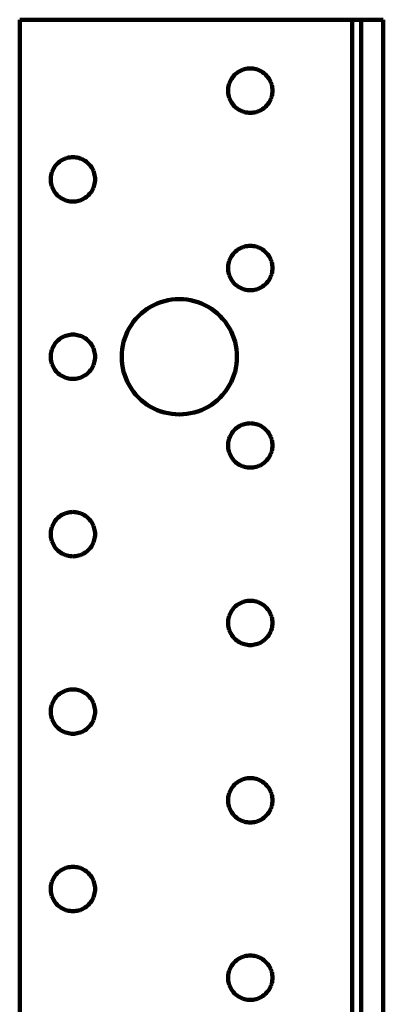
# Model space of a CAD drawing. Units: millimetres. Extents: x -91 to 79, y -45 to 48.
# Drawn here: x -91 to -74, y 1 to 48 of the extents above; entities that cross this region are included whole.
import ezdxf

# ---------------------------------------------------------------- set-up
doc = ezdxf.new("R2010")
doc.units = ezdxf.units.MM
doc.layers.add('ProfileEdges', color=7, linetype='Continuous')

msp = doc.modelspace()

# ---------------------------------------------------------------- linework, layer by layer
at = {"layer": 'ProfileEdges', "lineweight": 211}
for p, q in [((-91.239, -43.364), (-91.239, 47.986)), ((-91.239, 47.986), (-75.489, 47.986)), ((-75.489, -43.364), (-75.489, 47.986)), ((-75.069, 47.986), (-75.489, 47.986)), ((-75.069, 47.986), (-74.019, 47.986)), ((-75.069, 47.986), (-75.069, -43.574)), ((-74.019, 47.986), (-74.019, -43.574)), ((-81.152, 45.265), (-81.192, 45.209)), ((-81.109, 45.318), (-81.152, 45.265)), ((-81.062, 45.368), (-81.109, 45.318)), ((-81.012, 45.415), (-81.062, 45.368)), ((-80.959, 45.459), (-81.012, 45.415)), ((-80.903, 45.499), (-80.959, 45.459)), ((-80.844, 45.535), (-80.903, 45.499)), ((-80.784, 45.567), (-80.844, 45.535)), ((-80.721, 45.596), (-80.784, 45.567)), ((-80.657, 45.62), (-80.721, 45.596)), ((-80.591, 45.64), (-80.657, 45.62)), ((-80.524, 45.656), (-80.591, 45.64)), ((-80.456, 45.667), (-80.524, 45.656)), ((-80.388, 45.674), (-80.456, 45.667)), ((-80.319, 45.676), (-80.388, 45.674)), ((-80.251, 45.674), (-80.319, 45.676)), ((-80.182, 45.667), (-80.251, 45.674)), ((-80.115, 45.656), (-80.182, 45.667)), ((-80.048, 45.64), (-80.115, 45.656)), ((-79.982, 45.62), (-80.048, 45.64)), ((-79.918, 45.596), (-79.982, 45.62)), ((-79.855, 45.567), (-79.918, 45.596)), ((-79.794, 45.535), (-79.855, 45.567)), ((-79.736, 45.499), (-79.794, 45.535)), ((-79.68, 45.459), (-79.736, 45.499)), ((-79.627, 45.415), (-79.68, 45.459)), ((-79.577, 45.368), (-79.627, 45.415)), ((-79.53, 45.318), (-79.577, 45.368)), ((-79.486, 45.265), (-79.53, 45.318)), ((-79.446, 45.209), (-79.486, 45.265)), ((-81.36, 44.763), (-81.367, 44.694)), ((-81.349, 44.831), (-81.36, 44.763)), ((-81.334, 44.898), (-81.349, 44.831)), ((-81.314, 44.963), (-81.334, 44.898)), ((-81.289, 45.028), (-81.314, 44.963)), ((-81.261, 45.09), (-81.289, 45.028)), ((-81.229, 45.151), (-81.261, 45.09)), ((-81.192, 45.209), (-81.229, 45.151)), ((-79.41, 45.151), (-79.446, 45.209)), ((-79.378, 45.09), (-79.41, 45.151)), ((-79.349, 45.028), (-79.378, 45.09)), ((-79.325, 44.963), (-79.349, 45.028)), ((-79.305, 44.898), (-79.325, 44.963)), ((-79.29, 44.831), (-79.305, 44.898)), ((-79.278, 44.763), (-79.29, 44.831)), ((-79.272, 44.694), (-79.278, 44.763)), ((-81.367, 44.694), (-81.369, 44.626)), ((-81.369, 44.626), (-81.367, 44.557)), ((-81.367, 44.557), (-81.36, 44.489)), ((-81.36, 44.489), (-81.349, 44.421)), ((-81.349, 44.421), (-81.334, 44.354)), ((-81.334, 44.354), (-81.314, 44.288)), ((-79.325, 44.288), (-79.305, 44.354)), ((-79.305, 44.354), (-79.29, 44.421)), ((-79.29, 44.421), (-79.278, 44.489)), ((-79.278, 44.489), (-79.272, 44.557)), ((-79.269, 44.626), (-79.272, 44.694)), ((-79.272, 44.557), (-79.269, 44.626)), ((-81.314, 44.288), (-81.289, 44.224)), ((-81.289, 44.224), (-81.261, 44.161)), ((-81.261, 44.161), (-81.229, 44.101)), ((-81.229, 44.101), (-81.192, 44.042)), ((-81.192, 44.042), (-81.152, 43.987)), ((-81.152, 43.987), (-81.109, 43.933)), ((-81.109, 43.933), (-81.062, 43.883)), ((-81.062, 43.883), (-81.012, 43.836)), ((-81.012, 43.836), (-80.959, 43.793)), ((-79.68, 43.793), (-79.627, 43.836)), ((-79.627, 43.836), (-79.577, 43.883)), ((-79.577, 43.883), (-79.53, 43.933)), ((-79.53, 43.933), (-79.486, 43.987)), ((-79.486, 43.987), (-79.446, 44.042)), ((-79.446, 44.042), (-79.41, 44.101)), ((-79.41, 44.101), (-79.378, 44.161)), ((-79.378, 44.161), (-79.349, 44.224)), ((-79.349, 44.224), (-79.325, 44.288)), ((-80.959, 43.793), (-80.903, 43.753)), ((-80.903, 43.753), (-80.844, 43.716)), ((-80.844, 43.716), (-80.784, 43.684)), ((-80.784, 43.684), (-80.721, 43.656)), ((-80.721, 43.656), (-80.657, 43.631)), ((-80.657, 43.631), (-80.591, 43.612)), ((-80.591, 43.612), (-80.524, 43.596)), ((-80.524, 43.596), (-80.456, 43.585)), ((-80.456, 43.585), (-80.388, 43.578)), ((-80.388, 43.578), (-80.319, 43.576)), ((-80.319, 43.576), (-80.251, 43.578)), ((-80.251, 43.578), (-80.182, 43.585)), ((-80.182, 43.585), (-80.115, 43.596)), ((-80.115, 43.596), (-80.048, 43.612)), ((-80.048, 43.612), (-79.982, 43.631)), ((-79.982, 43.631), (-79.918, 43.656)), ((-79.918, 43.656), (-79.855, 43.684)), ((-79.855, 43.684), (-79.794, 43.716)), ((-79.794, 43.716), (-79.736, 43.753)), ((-79.736, 43.753), (-79.68, 43.793)), ((-89.552, 41.065), (-89.592, 41.009)), ((-89.509, 41.118), (-89.552, 41.065)), ((-89.462, 41.168), (-89.509, 41.118)), ((-89.412, 41.215), (-89.462, 41.168)), ((-89.359, 41.259), (-89.412, 41.215)), ((-89.303, 41.299), (-89.359, 41.259)), ((-89.244, 41.335), (-89.303, 41.299)), ((-89.184, 41.367), (-89.244, 41.335)), ((-89.121, 41.396), (-89.184, 41.367)), ((-89.057, 41.42), (-89.121, 41.396)), ((-88.991, 41.44), (-89.057, 41.42)), ((-88.924, 41.456), (-88.991, 41.44)), ((-88.856, 41.467), (-88.924, 41.456)), ((-88.788, 41.474), (-88.856, 41.467)), ((-88.719, 41.476), (-88.788, 41.474)), ((-88.651, 41.474), (-88.719, 41.476)), ((-88.582, 41.467), (-88.651, 41.474)), ((-88.515, 41.456), (-88.582, 41.467)), ((-88.448, 41.44), (-88.515, 41.456)), ((-88.382, 41.42), (-88.448, 41.44)), ((-88.318, 41.396), (-88.382, 41.42)), ((-88.255, 41.367), (-88.318, 41.396)), ((-88.194, 41.335), (-88.255, 41.367)), ((-88.136, 41.299), (-88.194, 41.335)), ((-88.08, 41.259), (-88.136, 41.299)), ((-88.027, 41.215), (-88.08, 41.259)), ((-87.977, 41.168), (-88.027, 41.215)), ((-87.93, 41.118), (-87.977, 41.168)), ((-87.886, 41.065), (-87.93, 41.118)), ((-87.846, 41.009), (-87.886, 41.065)), ((-89.76, 40.563), (-89.767, 40.494)), ((-89.749, 40.631), (-89.76, 40.563)), ((-89.734, 40.698), (-89.749, 40.631)), ((-89.714, 40.763), (-89.734, 40.698)), ((-89.689, 40.828), (-89.714, 40.763)), ((-89.661, 40.89), (-89.689, 40.828)), ((-89.629, 40.951), (-89.661, 40.89)), ((-89.592, 41.009), (-89.629, 40.951)), ((-87.81, 40.951), (-87.846, 41.009)), ((-87.778, 40.89), (-87.81, 40.951)), ((-87.749, 40.828), (-87.778, 40.89)), ((-87.725, 40.763), (-87.749, 40.828)), ((-87.705, 40.698), (-87.725, 40.763)), ((-87.69, 40.631), (-87.705, 40.698)), ((-87.678, 40.563), (-87.69, 40.631)), ((-87.672, 40.494), (-87.678, 40.563)), ((-89.767, 40.494), (-89.769, 40.426)), ((-89.769, 40.426), (-89.767, 40.357)), ((-89.767, 40.357), (-89.76, 40.289)), ((-89.76, 40.289), (-89.749, 40.221)), ((-89.749, 40.221), (-89.734, 40.154)), ((-89.734, 40.154), (-89.714, 40.088)), ((-87.725, 40.088), (-87.705, 40.154)), ((-87.705, 40.154), (-87.69, 40.221)), ((-87.69, 40.221), (-87.678, 40.289)), ((-87.678, 40.289), (-87.672, 40.357)), ((-87.669, 40.426), (-87.672, 40.494)), ((-87.672, 40.357), (-87.669, 40.426)), ((-89.714, 40.088), (-89.689, 40.024)), ((-89.689, 40.024), (-89.661, 39.961)), ((-89.661, 39.961), (-89.629, 39.901)), ((-89.629, 39.901), (-89.592, 39.842)), ((-89.592, 39.842), (-89.552, 39.787)), ((-89.552, 39.787), (-89.509, 39.733)), ((-89.509, 39.733), (-89.462, 39.683)), ((-89.462, 39.683), (-89.412, 39.636)), ((-89.412, 39.636), (-89.359, 39.593)), ((-88.08, 39.593), (-88.027, 39.636)), ((-88.027, 39.636), (-87.977, 39.683)), ((-87.977, 39.683), (-87.93, 39.733)), ((-87.93, 39.733), (-87.886, 39.787)), ((-87.886, 39.787), (-87.846, 39.842)), ((-87.846, 39.842), (-87.81, 39.901)), ((-87.81, 39.901), (-87.778, 39.961)), ((-87.778, 39.961), (-87.749, 40.024)), ((-87.749, 40.024), (-87.725, 40.088)), ((-89.359, 39.593), (-89.303, 39.553)), ((-89.303, 39.553), (-89.244, 39.516)), ((-89.244, 39.516), (-89.184, 39.484)), ((-89.184, 39.484), (-89.121, 39.456)), ((-89.121, 39.456), (-89.057, 39.431)), ((-89.057, 39.431), (-88.991, 39.412)), ((-88.991, 39.412), (-88.924, 39.396)), ((-88.924, 39.396), (-88.856, 39.385)), ((-88.856, 39.385), (-88.788, 39.378)), ((-88.788, 39.378), (-88.719, 39.376)), ((-88.719, 39.376), (-88.651, 39.378)), ((-88.651, 39.378), (-88.582, 39.385)), ((-88.582, 39.385), (-88.515, 39.396)), ((-88.515, 39.396), (-88.448, 39.412)), ((-88.448, 39.412), (-88.382, 39.431)), ((-88.382, 39.431), (-88.318, 39.456)), ((-88.318, 39.456), (-88.255, 39.484)), ((-88.255, 39.484), (-88.194, 39.516)), ((-88.194, 39.516), (-88.136, 39.553)), ((-88.136, 39.553), (-88.08, 39.593)), ((-81.152, 36.865), (-81.192, 36.809)), ((-81.109, 36.918), (-81.152, 36.865)), ((-81.062, 36.968), (-81.109, 36.918)), ((-81.012, 37.015), (-81.062, 36.968)), ((-80.959, 37.059), (-81.012, 37.015)), ((-80.903, 37.099), (-80.959, 37.059)), ((-80.844, 37.135), (-80.903, 37.099)), ((-80.784, 37.167), (-80.844, 37.135)), ((-80.721, 37.196), (-80.784, 37.167)), ((-80.657, 37.22), (-80.721, 37.196)), ((-80.591, 37.24), (-80.657, 37.22)), ((-80.524, 37.256), (-80.591, 37.24)), ((-80.456, 37.267), (-80.524, 37.256)), ((-80.388, 37.274), (-80.456, 37.267)), ((-80.319, 37.276), (-80.388, 37.274)), ((-80.251, 37.274), (-80.319, 37.276)), ((-80.182, 37.267), (-80.251, 37.274)), ((-80.115, 37.256), (-80.182, 37.267)), ((-80.048, 37.24), (-80.115, 37.256)), ((-79.982, 37.22), (-80.048, 37.24)), ((-79.918, 37.196), (-79.982, 37.22)), ((-79.855, 37.167), (-79.918, 37.196)), ((-79.794, 37.135), (-79.855, 37.167)), ((-79.736, 37.099), (-79.794, 37.135)), ((-79.68, 37.059), (-79.736, 37.099)), ((-79.627, 37.015), (-79.68, 37.059)), ((-79.577, 36.968), (-79.627, 37.015)), ((-79.53, 36.918), (-79.577, 36.968)), ((-79.486, 36.865), (-79.53, 36.918)), ((-79.446, 36.809), (-79.486, 36.865)), ((-81.349, 36.431), (-81.36, 36.363)), ((-81.334, 36.498), (-81.349, 36.431)), ((-81.314, 36.563), (-81.334, 36.498)), ((-81.289, 36.628), (-81.314, 36.563)), ((-81.261, 36.69), (-81.289, 36.628)), ((-81.229, 36.751), (-81.261, 36.69)), ((-81.192, 36.809), (-81.229, 36.751)), ((-79.41, 36.751), (-79.446, 36.809)), ((-79.378, 36.69), (-79.41, 36.751)), ((-79.349, 36.628), (-79.378, 36.69)), ((-79.325, 36.563), (-79.349, 36.628)), ((-79.305, 36.498), (-79.325, 36.563)), ((-79.29, 36.431), (-79.305, 36.498)), ((-79.278, 36.363), (-79.29, 36.431)), ((-81.367, 36.294), (-81.369, 36.226)), ((-81.369, 36.226), (-81.367, 36.157)), ((-81.36, 36.363), (-81.367, 36.294)), ((-81.367, 36.157), (-81.36, 36.089)), ((-81.36, 36.089), (-81.349, 36.021)), ((-81.349, 36.021), (-81.334, 35.954)), ((-81.334, 35.954), (-81.314, 35.888)), ((-79.325, 35.888), (-79.305, 35.954)), ((-79.305, 35.954), (-79.29, 36.021)), ((-79.29, 36.021), (-79.278, 36.089)), ((-79.272, 36.294), (-79.278, 36.363)), ((-79.278, 36.089), (-79.272, 36.157)), ((-79.269, 36.226), (-79.272, 36.294)), ((-79.272, 36.157), (-79.269, 36.226)), ((-81.314, 35.888), (-81.289, 35.824)), ((-81.289, 35.824), (-81.261, 35.761)), ((-81.261, 35.761), (-81.229, 35.701)), ((-81.229, 35.701), (-81.192, 35.642)), ((-81.192, 35.642), (-81.152, 35.587)), ((-81.152, 35.587), (-81.109, 35.533)), ((-81.109, 35.533), (-81.062, 35.483)), ((-81.062, 35.483), (-81.012, 35.436)), ((-81.012, 35.436), (-80.959, 35.393)), ((-79.68, 35.393), (-79.627, 35.436)), ((-79.627, 35.436), (-79.577, 35.483)), ((-79.577, 35.483), (-79.53, 35.533)), ((-79.53, 35.533), (-79.486, 35.587)), ((-79.486, 35.587), (-79.446, 35.642)), ((-79.446, 35.642), (-79.41, 35.701)), ((-79.41, 35.701), (-79.378, 35.761)), ((-79.378, 35.761), (-79.349, 35.824)), ((-79.349, 35.824), (-79.325, 35.888)), ((-80.959, 35.393), (-80.903, 35.353)), ((-80.903, 35.353), (-80.844, 35.316)), ((-80.844, 35.316), (-80.784, 35.284)), ((-80.784, 35.284), (-80.721, 35.256)), ((-80.721, 35.256), (-80.657, 35.231)), ((-80.657, 35.231), (-80.591, 35.212)), ((-80.591, 35.212), (-80.524, 35.196)), ((-80.524, 35.196), (-80.456, 35.185)), ((-80.456, 35.185), (-80.388, 35.178)), ((-80.388, 35.178), (-80.319, 35.176)), ((-80.319, 35.176), (-80.251, 35.178)), ((-80.251, 35.178), (-80.182, 35.185)), ((-80.182, 35.185), (-80.115, 35.196)), ((-80.115, 35.196), (-80.048, 35.212)), ((-80.048, 35.212), (-79.982, 35.231)), ((-79.982, 35.231), (-79.918, 35.256)), ((-79.918, 35.256), (-79.855, 35.284)), ((-79.855, 35.284), (-79.794, 35.316)), ((-79.794, 35.316), (-79.736, 35.353)), ((-79.736, 35.353), (-79.68, 35.393)), ((-84.724, 34.548), (-84.887, 34.474)), ((-84.557, 34.611), (-84.724, 34.548)), ((-84.386, 34.663), (-84.557, 34.611)), ((-84.212, 34.703), (-84.386, 34.663)), ((-84.036, 34.732), (-84.212, 34.703)), ((-83.858, 34.75), (-84.036, 34.732)), ((-83.679, 34.756), (-83.858, 34.75)), ((-83.501, 34.75), (-83.679, 34.756)), ((-83.323, 34.732), (-83.501, 34.75)), ((-83.147, 34.703), (-83.323, 34.732)), ((-82.973, 34.663), (-83.147, 34.703)), ((-82.802, 34.611), (-82.973, 34.663)), ((-82.635, 34.548), (-82.802, 34.611)), ((-82.472, 34.474), (-82.635, 34.548)), ((-85.479, 34.078), (-85.61, 33.956)), ((-85.341, 34.192), (-85.479, 34.078)), ((-85.196, 34.296), (-85.341, 34.192)), ((-85.044, 34.39), (-85.196, 34.296)), ((-84.887, 34.474), (-85.044, 34.39)), ((-82.314, 34.39), (-82.472, 34.474)), ((-82.163, 34.296), (-82.314, 34.39)), ((-82.017, 34.192), (-82.163, 34.296)), ((-81.879, 34.078), (-82.017, 34.192)), ((-81.749, 33.956), (-81.879, 34.078)), ((-85.845, 33.688), (-85.949, 33.542)), ((-85.732, 33.826), (-85.845, 33.688)), ((-85.61, 33.956), (-85.732, 33.826)), ((-81.627, 33.826), (-81.749, 33.956)), ((-81.514, 33.688), (-81.627, 33.826)), ((-81.409, 33.542), (-81.514, 33.688)), ((-86.128, 33.233), (-86.202, 33.07)), ((-86.044, 33.391), (-86.128, 33.233)), ((-85.949, 33.542), (-86.044, 33.391)), ((-81.315, 33.391), (-81.409, 33.542)), ((-81.231, 33.233), (-81.315, 33.391)), ((-81.157, 33.07), (-81.231, 33.233)), ((-89.552, 32.665), (-89.592, 32.609)), ((-89.509, 32.718), (-89.552, 32.665)), ((-89.462, 32.768), (-89.509, 32.718)), ((-89.412, 32.815), (-89.462, 32.768)), ((-89.359, 32.859), (-89.412, 32.815)), ((-89.303, 32.899), (-89.359, 32.859)), ((-89.244, 32.935), (-89.303, 32.899)), ((-89.184, 32.967), (-89.244, 32.935)), ((-89.121, 32.996), (-89.184, 32.967)), ((-89.057, 33.02), (-89.121, 32.996)), ((-88.991, 33.04), (-89.057, 33.02)), ((-88.924, 33.056), (-88.991, 33.04)), ((-88.856, 33.067), (-88.924, 33.056)), ((-88.788, 33.074), (-88.856, 33.067)), ((-88.719, 33.076), (-88.788, 33.074)), ((-88.651, 33.074), (-88.719, 33.076)), ((-88.582, 33.067), (-88.651, 33.074)), ((-88.515, 33.056), (-88.582, 33.067)), ((-88.448, 33.04), (-88.515, 33.056)), ((-88.382, 33.02), (-88.448, 33.04)), ((-88.318, 32.996), (-88.382, 33.02)), ((-88.255, 32.967), (-88.318, 32.996)), ((-88.194, 32.935), (-88.255, 32.967)), ((-88.136, 32.899), (-88.194, 32.935)), ((-88.08, 32.859), (-88.136, 32.899)), ((-88.027, 32.815), (-88.08, 32.859)), ((-87.977, 32.768), (-88.027, 32.815)), ((-87.93, 32.718), (-87.977, 32.768)), ((-87.886, 32.665), (-87.93, 32.718)), ((-87.846, 32.609), (-87.886, 32.665)), ((-86.316, 32.732), (-86.357, 32.558)), ((-86.264, 32.903), (-86.316, 32.732)), ((-86.202, 33.07), (-86.264, 32.903)), ((-81.094, 32.903), (-81.157, 33.07)), ((-81.042, 32.732), (-81.094, 32.903)), ((-81.002, 32.558), (-81.042, 32.732)), ((-89.749, 32.231), (-89.76, 32.163)), ((-89.734, 32.298), (-89.749, 32.231)), ((-89.714, 32.363), (-89.734, 32.298)), ((-89.689, 32.428), (-89.714, 32.363)), ((-89.661, 32.49), (-89.689, 32.428)), ((-89.629, 32.551), (-89.661, 32.49)), ((-89.592, 32.609), (-89.629, 32.551)), ((-87.81, 32.551), (-87.846, 32.609)), ((-87.778, 32.49), (-87.81, 32.551)), ((-87.749, 32.428), (-87.778, 32.49)), ((-87.725, 32.363), (-87.749, 32.428)), ((-87.705, 32.298), (-87.725, 32.363)), ((-87.69, 32.231), (-87.705, 32.298)), ((-87.678, 32.163), (-87.69, 32.231)), ((-86.404, 32.204), (-86.409, 32.026)), ((-86.386, 32.382), (-86.404, 32.204)), ((-86.357, 32.558), (-86.386, 32.382)), ((-80.973, 32.382), (-81.002, 32.558)), ((-80.955, 32.204), (-80.973, 32.382)), ((-80.949, 32.026), (-80.955, 32.204)), ((-89.767, 32.094), (-89.769, 32.026)), ((-89.769, 32.026), (-89.767, 31.957)), ((-89.76, 32.163), (-89.767, 32.094)), ((-89.767, 31.957), (-89.76, 31.889)), ((-89.76, 31.889), (-89.749, 31.821)), ((-89.749, 31.821), (-89.734, 31.754)), ((-89.734, 31.754), (-89.714, 31.688)), ((-87.725, 31.688), (-87.705, 31.754)), ((-87.705, 31.754), (-87.69, 31.821)), ((-87.69, 31.821), (-87.678, 31.889)), ((-87.672, 32.094), (-87.678, 32.163)), ((-87.678, 31.889), (-87.672, 31.957)), ((-87.669, 32.026), (-87.672, 32.094)), ((-87.672, 31.957), (-87.669, 32.026)), ((-86.409, 32.026), (-86.404, 31.847)), ((-86.404, 31.847), (-86.386, 31.669)), ((-80.973, 31.669), (-80.955, 31.847)), ((-80.955, 31.847), (-80.949, 32.026)), ((-89.714, 31.688), (-89.689, 31.624)), ((-89.689, 31.624), (-89.661, 31.561)), ((-89.661, 31.561), (-89.629, 31.501)), ((-89.629, 31.501), (-89.592, 31.442)), ((-89.592, 31.442), (-89.552, 31.387)), ((-89.552, 31.387), (-89.509, 31.333)), ((-89.509, 31.333), (-89.462, 31.283)), ((-89.462, 31.283), (-89.412, 31.236)), ((-89.412, 31.236), (-89.359, 31.193)), ((-88.08, 31.193), (-88.027, 31.236)), ((-88.027, 31.236), (-87.977, 31.283)), ((-87.977, 31.283), (-87.93, 31.333)), ((-87.93, 31.333), (-87.886, 31.387)), ((-87.886, 31.387), (-87.846, 31.442)), ((-87.846, 31.442), (-87.81, 31.501)), ((-87.81, 31.501), (-87.778, 31.561)), ((-87.778, 31.561), (-87.749, 31.624)), ((-87.749, 31.624), (-87.725, 31.688)), ((-86.386, 31.669), (-86.357, 31.493)), ((-86.357, 31.493), (-86.316, 31.319)), ((-86.316, 31.319), (-86.264, 31.148)), ((-81.094, 31.148), (-81.042, 31.319)), ((-81.042, 31.319), (-81.002, 31.493)), ((-81.002, 31.493), (-80.973, 31.669)), ((-89.359, 31.193), (-89.303, 31.153)), ((-89.303, 31.153), (-89.244, 31.116)), ((-89.244, 31.116), (-89.184, 31.084)), ((-89.184, 31.084), (-89.121, 31.056)), ((-89.121, 31.056), (-89.057, 31.031)), ((-89.057, 31.031), (-88.991, 31.012)), ((-88.991, 31.012), (-88.924, 30.996)), ((-88.924, 30.996), (-88.856, 30.985)), ((-88.856, 30.985), (-88.788, 30.978)), ((-88.788, 30.978), (-88.719, 30.976)), ((-88.719, 30.976), (-88.651, 30.978)), ((-88.651, 30.978), (-88.582, 30.985)), ((-88.582, 30.985), (-88.515, 30.996)), ((-88.515, 30.996), (-88.448, 31.012)), ((-88.448, 31.012), (-88.382, 31.031)), ((-88.382, 31.031), (-88.318, 31.056)), ((-88.318, 31.056), (-88.255, 31.084)), ((-88.255, 31.084), (-88.194, 31.116)), ((-88.194, 31.116), (-88.136, 31.153)), ((-88.136, 31.153), (-88.08, 31.193)), ((-86.264, 31.148), (-86.202, 30.981)), ((-86.202, 30.981), (-86.128, 30.818)), ((-86.128, 30.818), (-86.044, 30.661)), ((-81.315, 30.661), (-81.231, 30.818)), ((-81.231, 30.818), (-81.157, 30.981)), ((-81.157, 30.981), (-81.094, 31.148)), ((-86.044, 30.661), (-85.949, 30.509)), ((-85.949, 30.509), (-85.845, 30.364)), ((-85.845, 30.364), (-85.732, 30.226)), ((-81.627, 30.226), (-81.514, 30.364)), ((-81.514, 30.364), (-81.409, 30.509)), ((-81.409, 30.509), (-81.315, 30.661)), ((-85.732, 30.226), (-85.61, 30.095)), ((-85.61, 30.095), (-85.479, 29.973)), ((-85.479, 29.973), (-85.341, 29.86)), ((-85.341, 29.86), (-85.196, 29.756)), ((-82.163, 29.756), (-82.017, 29.86)), ((-82.017, 29.86), (-81.879, 29.973)), ((-81.879, 29.973), (-81.749, 30.095)), ((-81.749, 30.095), (-81.627, 30.226)), ((-85.196, 29.756), (-85.044, 29.662)), ((-85.044, 29.662), (-84.887, 29.577)), ((-84.887, 29.577), (-84.724, 29.504)), ((-84.724, 29.504), (-84.557, 29.441)), ((-84.557, 29.441), (-84.386, 29.389)), ((-84.386, 29.389), (-84.212, 29.348)), ((-83.147, 29.348), (-82.973, 29.389)), ((-82.973, 29.389), (-82.802, 29.441)), ((-82.802, 29.441), (-82.635, 29.504)), ((-82.635, 29.504), (-82.472, 29.577)), ((-82.472, 29.577), (-82.314, 29.662)), ((-82.314, 29.662), (-82.163, 29.756)), ((-84.212, 29.348), (-84.036, 29.319)), ((-84.036, 29.319), (-83.858, 29.302)), ((-83.858, 29.302), (-83.679, 29.296)), ((-83.679, 29.296), (-83.501, 29.302)), ((-83.501, 29.302), (-83.323, 29.319)), ((-83.323, 29.319), (-83.147, 29.348)), ((-81.152, 28.465), (-81.192, 28.409)), ((-81.109, 28.518), (-81.152, 28.465)), ((-81.062, 28.568), (-81.109, 28.518)), ((-81.012, 28.615), (-81.062, 28.568)), ((-80.959, 28.659), (-81.012, 28.615)), ((-80.903, 28.699), (-80.959, 28.659)), ((-80.844, 28.735), (-80.903, 28.699)), ((-80.784, 28.767), (-80.844, 28.735)), ((-80.721, 28.796), (-80.784, 28.767)), ((-80.657, 28.82), (-80.721, 28.796)), ((-80.591, 28.84), (-80.657, 28.82)), ((-80.524, 28.856), (-80.591, 28.84)), ((-80.456, 28.867), (-80.524, 28.856)), ((-80.388, 28.874), (-80.456, 28.867)), ((-80.319, 28.876), (-80.388, 28.874)), ((-80.251, 28.874), (-80.319, 28.876)), ((-80.182, 28.867), (-80.251, 28.874)), ((-80.115, 28.856), (-80.182, 28.867)), ((-80.048, 28.84), (-80.115, 28.856)), ((-79.982, 28.82), (-80.048, 28.84)), ((-79.918, 28.796), (-79.982, 28.82)), ((-79.855, 28.767), (-79.918, 28.796)), ((-79.794, 28.735), (-79.855, 28.767)), ((-79.736, 28.699), (-79.794, 28.735)), ((-79.68, 28.659), (-79.736, 28.699)), ((-79.627, 28.615), (-79.68, 28.659)), ((-79.577, 28.568), (-79.627, 28.615)), ((-79.53, 28.518), (-79.577, 28.568)), ((-79.486, 28.465), (-79.53, 28.518)), ((-79.446, 28.409), (-79.486, 28.465)), ((-81.349, 28.031), (-81.36, 27.963)), ((-81.334, 28.098), (-81.349, 28.031)), ((-81.314, 28.163), (-81.334, 28.098)), ((-81.289, 28.228), (-81.314, 28.163)), ((-81.261, 28.29), (-81.289, 28.228)), ((-81.229, 28.351), (-81.261, 28.29)), ((-81.192, 28.409), (-81.229, 28.351)), ((-79.41, 28.351), (-79.446, 28.409)), ((-79.378, 28.29), (-79.41, 28.351)), ((-79.349, 28.228), (-79.378, 28.29)), ((-79.325, 28.163), (-79.349, 28.228)), ((-79.305, 28.098), (-79.325, 28.163)), ((-79.29, 28.031), (-79.305, 28.098)), ((-79.278, 27.963), (-79.29, 28.031)), ((-81.367, 27.894), (-81.369, 27.826)), ((-81.369, 27.826), (-81.367, 27.757)), ((-81.36, 27.963), (-81.367, 27.894)), ((-81.367, 27.757), (-81.36, 27.689)), ((-81.36, 27.689), (-81.349, 27.621)), ((-81.349, 27.621), (-81.334, 27.554)), ((-81.334, 27.554), (-81.314, 27.488)), ((-79.325, 27.488), (-79.305, 27.554)), ((-79.305, 27.554), (-79.29, 27.621)), ((-79.29, 27.621), (-79.278, 27.689)), ((-79.272, 27.894), (-79.278, 27.963)), ((-79.278, 27.689), (-79.272, 27.757)), ((-79.269, 27.826), (-79.272, 27.894)), ((-79.272, 27.757), (-79.269, 27.826)), ((-81.314, 27.488), (-81.289, 27.424)), ((-81.289, 27.424), (-81.261, 27.361)), ((-81.261, 27.361), (-81.229, 27.301)), ((-81.229, 27.301), (-81.192, 27.242)), ((-81.192, 27.242), (-81.152, 27.187)), ((-81.152, 27.187), (-81.109, 27.133)), ((-81.109, 27.133), (-81.062, 27.083)), ((-81.062, 27.083), (-81.012, 27.036)), ((-79.627, 27.036), (-79.577, 27.083)), ((-79.577, 27.083), (-79.53, 27.133)), ((-79.53, 27.133), (-79.486, 27.187)), ((-79.486, 27.187), (-79.446, 27.242)), ((-79.446, 27.242), (-79.41, 27.301)), ((-79.41, 27.301), (-79.378, 27.361)), ((-79.378, 27.361), (-79.349, 27.424)), ((-79.349, 27.424), (-79.325, 27.488)), ((-81.012, 27.036), (-80.959, 26.993)), ((-80.959, 26.993), (-80.903, 26.953)), ((-80.903, 26.953), (-80.844, 26.916)), ((-80.844, 26.916), (-80.784, 26.884)), ((-80.784, 26.884), (-80.721, 26.856)), ((-80.721, 26.856), (-80.657, 26.831)), ((-80.657, 26.831), (-80.591, 26.812)), ((-80.591, 26.812), (-80.524, 26.796)), ((-80.524, 26.796), (-80.456, 26.785)), ((-80.456, 26.785), (-80.388, 26.778)), ((-80.388, 26.778), (-80.319, 26.776)), ((-80.319, 26.776), (-80.251, 26.778)), ((-80.251, 26.778), (-80.182, 26.785)), ((-80.182, 26.785), (-80.115, 26.796)), ((-80.115, 26.796), (-80.048, 26.812)), ((-80.048, 26.812), (-79.982, 26.831)), ((-79.982, 26.831), (-79.918, 26.856)), ((-79.918, 26.856), (-79.855, 26.884)), ((-79.855, 26.884), (-79.794, 26.916)), ((-79.794, 26.916), (-79.736, 26.953)), ((-79.736, 26.953), (-79.68, 26.993)), ((-79.68, 26.993), (-79.627, 27.036)), ((-89.552, 24.265), (-89.592, 24.209)), ((-89.509, 24.318), (-89.552, 24.265)), ((-89.462, 24.368), (-89.509, 24.318)), ((-89.412, 24.415), (-89.462, 24.368)), ((-89.359, 24.459), (-89.412, 24.415)), ((-89.303, 24.499), (-89.359, 24.459)), ((-89.244, 24.535), (-89.303, 24.499)), ((-89.184, 24.567), (-89.244, 24.535)), ((-89.121, 24.596), (-89.184, 24.567)), ((-89.057, 24.62), (-89.121, 24.596)), ((-88.991, 24.64), (-89.057, 24.62)), ((-88.924, 24.656), (-88.991, 24.64)), ((-88.856, 24.667), (-88.924, 24.656)), ((-88.788, 24.674), (-88.856, 24.667)), ((-88.719, 24.676), (-88.788, 24.674)), ((-88.651, 24.674), (-88.719, 24.676)), ((-88.582, 24.667), (-88.651, 24.674)), ((-88.515, 24.656), (-88.582, 24.667)), ((-88.448, 24.64), (-88.515, 24.656)), ((-88.382, 24.62), (-88.448, 24.64)), ((-88.318, 24.596), (-88.382, 24.62)), ((-88.255, 24.567), (-88.318, 24.596)), ((-88.194, 24.535), (-88.255, 24.567)), ((-88.136, 24.499), (-88.194, 24.535)), ((-88.08, 24.459), (-88.136, 24.499)), ((-88.027, 24.415), (-88.08, 24.459)), ((-87.977, 24.368), (-88.027, 24.415)), ((-87.93, 24.318), (-87.977, 24.368)), ((-87.886, 24.265), (-87.93, 24.318)), ((-87.846, 24.209), (-87.886, 24.265)), ((-89.749, 23.831), (-89.76, 23.763)), ((-89.734, 23.898), (-89.749, 23.831)), ((-89.714, 23.963), (-89.734, 23.898)), ((-89.689, 24.028), (-89.714, 23.963)), ((-89.661, 24.09), (-89.689, 24.028)), ((-89.629, 24.151), (-89.661, 24.09)), ((-89.592, 24.209), (-89.629, 24.151)), ((-87.81, 24.151), (-87.846, 24.209)), ((-87.778, 24.09), (-87.81, 24.151)), ((-87.749, 24.028), (-87.778, 24.09)), ((-87.725, 23.963), (-87.749, 24.028)), ((-87.705, 23.898), (-87.725, 23.963)), ((-87.69, 23.831), (-87.705, 23.898)), ((-87.678, 23.763), (-87.69, 23.831)), ((-89.767, 23.694), (-89.769, 23.626)), ((-89.769, 23.626), (-89.767, 23.557)), ((-89.76, 23.763), (-89.767, 23.694)), ((-89.767, 23.557), (-89.76, 23.489)), ((-89.76, 23.489), (-89.749, 23.421)), ((-89.749, 23.421), (-89.734, 23.354)), ((-89.734, 23.354), (-89.714, 23.288)), ((-87.725, 23.288), (-87.705, 23.354)), ((-87.705, 23.354), (-87.69, 23.421)), ((-87.69, 23.421), (-87.678, 23.489)), ((-87.672, 23.694), (-87.678, 23.763)), ((-87.678, 23.489), (-87.672, 23.557)), ((-87.669, 23.626), (-87.672, 23.694)), ((-87.672, 23.557), (-87.669, 23.626)), ((-89.714, 23.288), (-89.689, 23.224)), ((-89.689, 23.224), (-89.661, 23.161)), ((-89.661, 23.161), (-89.629, 23.101)), ((-89.629, 23.101), (-89.592, 23.042)), ((-89.592, 23.042), (-89.552, 22.987)), ((-89.552, 22.987), (-89.509, 22.933)), ((-89.509, 22.933), (-89.462, 22.883)), ((-89.462, 22.883), (-89.412, 22.836)), ((-88.027, 22.836), (-87.977, 22.883)), ((-87.977, 22.883), (-87.93, 22.933)), ((-87.93, 22.933), (-87.886, 22.987)), ((-87.886, 22.987), (-87.846, 23.042)), ((-87.846, 23.042), (-87.81, 23.101)), ((-87.81, 23.101), (-87.778, 23.161)), ((-87.778, 23.161), (-87.749, 23.224)), ((-87.749, 23.224), (-87.725, 23.288)), ((-89.412, 22.836), (-89.359, 22.793)), ((-89.359, 22.793), (-89.303, 22.753)), ((-89.303, 22.753), (-89.244, 22.716)), ((-89.244, 22.716), (-89.184, 22.684)), ((-89.184, 22.684), (-89.121, 22.656)), ((-89.121, 22.656), (-89.057, 22.631)), ((-89.057, 22.631), (-88.991, 22.612)), ((-88.991, 22.612), (-88.924, 22.596)), ((-88.924, 22.596), (-88.856, 22.585)), ((-88.856, 22.585), (-88.788, 22.578)), ((-88.788, 22.578), (-88.719, 22.576)), ((-88.719, 22.576), (-88.651, 22.578)), ((-88.651, 22.578), (-88.582, 22.585)), ((-88.582, 22.585), (-88.515, 22.596)), ((-88.515, 22.596), (-88.448, 22.612)), ((-88.448, 22.612), (-88.382, 22.631)), ((-88.382, 22.631), (-88.318, 22.656)), ((-88.318, 22.656), (-88.255, 22.684)), ((-88.255, 22.684), (-88.194, 22.716)), ((-88.194, 22.716), (-88.136, 22.753)), ((-88.136, 22.753), (-88.08, 22.793)), ((-88.08, 22.793), (-88.027, 22.836)), ((-81.152, 20.065), (-81.192, 20.009)), ((-81.109, 20.118), (-81.152, 20.065)), ((-81.062, 20.168), (-81.109, 20.118)), ((-81.012, 20.215), (-81.062, 20.168)), ((-80.959, 20.259), (-81.012, 20.215)), ((-80.903, 20.299), (-80.959, 20.259)), ((-80.844, 20.335), (-80.903, 20.299)), ((-80.784, 20.367), (-80.844, 20.335)), ((-80.721, 20.396), (-80.784, 20.367)), ((-80.657, 20.42), (-80.721, 20.396)), ((-80.591, 20.44), (-80.657, 20.42)), ((-80.524, 20.456), (-80.591, 20.44)), ((-80.456, 20.467), (-80.524, 20.456)), ((-80.388, 20.474), (-80.456, 20.467)), ((-80.319, 20.476), (-80.388, 20.474)), ((-80.251, 20.474), (-80.319, 20.476)), ((-80.182, 20.467), (-80.251, 20.474)), ((-80.115, 20.456), (-80.182, 20.467)), ((-80.048, 20.44), (-80.115, 20.456)), ((-79.982, 20.42), (-80.048, 20.44)), ((-79.918, 20.396), (-79.982, 20.42)), ((-79.855, 20.367), (-79.918, 20.396)), ((-79.794, 20.335), (-79.855, 20.367)), ((-79.736, 20.299), (-79.794, 20.335)), ((-79.68, 20.259), (-79.736, 20.299)), ((-79.627, 20.215), (-79.68, 20.259)), ((-79.577, 20.168), (-79.627, 20.215)), ((-79.53, 20.118), (-79.577, 20.168)), ((-79.486, 20.065), (-79.53, 20.118)), ((-79.446, 20.009), (-79.486, 20.065)), ((-81.349, 19.631), (-81.36, 19.563)), ((-81.334, 19.698), (-81.349, 19.631)), ((-81.314, 19.763), (-81.334, 19.698)), ((-81.289, 19.828), (-81.314, 19.763)), ((-81.261, 19.89), (-81.289, 19.828)), ((-81.229, 19.951), (-81.261, 19.89)), ((-81.192, 20.009), (-81.229, 19.951)), ((-79.41, 19.951), (-79.446, 20.009)), ((-79.378, 19.89), (-79.41, 19.951)), ((-79.349, 19.828), (-79.378, 19.89)), ((-79.325, 19.763), (-79.349, 19.828)), ((-79.305, 19.698), (-79.325, 19.763)), ((-79.29, 19.631), (-79.305, 19.698)), ((-79.278, 19.563), (-79.29, 19.631)), ((-81.367, 19.494), (-81.369, 19.426)), ((-81.369, 19.426), (-81.367, 19.357)), ((-81.36, 19.563), (-81.367, 19.494)), ((-81.367, 19.357), (-81.36, 19.289)), ((-81.36, 19.289), (-81.349, 19.221)), ((-81.349, 19.221), (-81.334, 19.154)), ((-81.334, 19.154), (-81.314, 19.088)), ((-79.325, 19.088), (-79.305, 19.154)), ((-79.305, 19.154), (-79.29, 19.221)), ((-79.29, 19.221), (-79.278, 19.289)), ((-79.272, 19.494), (-79.278, 19.563)), ((-79.278, 19.289), (-79.272, 19.357)), ((-79.269, 19.426), (-79.272, 19.494)), ((-79.272, 19.357), (-79.269, 19.426)), ((-81.314, 19.088), (-81.289, 19.024)), ((-81.289, 19.024), (-81.261, 18.961)), ((-81.261, 18.961), (-81.229, 18.901)), ((-81.229, 18.901), (-81.192, 18.842)), ((-81.192, 18.842), (-81.152, 18.787)), ((-81.152, 18.787), (-81.109, 18.733)), ((-81.109, 18.733), (-81.062, 18.683)), ((-81.062, 18.683), (-81.012, 18.636)), ((-79.627, 18.636), (-79.577, 18.683)), ((-79.577, 18.683), (-79.53, 18.733)), ((-79.53, 18.733), (-79.486, 18.787)), ((-79.486, 18.787), (-79.446, 18.842)), ((-79.446, 18.842), (-79.41, 18.901)), ((-79.41, 18.901), (-79.378, 18.961)), ((-79.378, 18.961), (-79.349, 19.024)), ((-79.349, 19.024), (-79.325, 19.088)), ((-81.012, 18.636), (-80.959, 18.593)), ((-80.959, 18.593), (-80.903, 18.553)), ((-80.903, 18.553), (-80.844, 18.516)), ((-80.844, 18.516), (-80.784, 18.484)), ((-80.784, 18.484), (-80.721, 18.456)), ((-80.721, 18.456), (-80.657, 18.431)), ((-80.657, 18.431), (-80.591, 18.412)), ((-80.591, 18.412), (-80.524, 18.396)), ((-80.524, 18.396), (-80.456, 18.385)), ((-80.456, 18.385), (-80.388, 18.378)), ((-80.388, 18.378), (-80.319, 18.376)), ((-80.319, 18.376), (-80.251, 18.378)), ((-80.251, 18.378), (-80.182, 18.385)), ((-80.182, 18.385), (-80.115, 18.396)), ((-80.115, 18.396), (-80.048, 18.412)), ((-80.048, 18.412), (-79.982, 18.431)), ((-79.982, 18.431), (-79.918, 18.456)), ((-79.918, 18.456), (-79.855, 18.484)), ((-79.855, 18.484), (-79.794, 18.516)), ((-79.794, 18.516), (-79.736, 18.553)), ((-79.736, 18.553), (-79.68, 18.593)), ((-79.68, 18.593), (-79.627, 18.636)), ((-89.552, 15.865), (-89.592, 15.809)), ((-89.509, 15.918), (-89.552, 15.865)), ((-89.462, 15.968), (-89.509, 15.918)), ((-89.412, 16.015), (-89.462, 15.968)), ((-89.359, 16.059), (-89.412, 16.015)), ((-89.303, 16.099), (-89.359, 16.059)), ((-89.244, 16.135), (-89.303, 16.099)), ((-89.184, 16.167), (-89.244, 16.135)), ((-89.121, 16.196), (-89.184, 16.167)), ((-89.057, 16.22), (-89.121, 16.196)), ((-88.991, 16.24), (-89.057, 16.22)), ((-88.924, 16.256), (-88.991, 16.24)), ((-88.856, 16.267), (-88.924, 16.256)), ((-88.788, 16.274), (-88.856, 16.267)), ((-88.719, 16.276), (-88.788, 16.274)), ((-88.651, 16.274), (-88.719, 16.276)), ((-88.582, 16.267), (-88.651, 16.274)), ((-88.515, 16.256), (-88.582, 16.267)), ((-88.448, 16.24), (-88.515, 16.256)), ((-88.382, 16.22), (-88.448, 16.24)), ((-88.318, 16.196), (-88.382, 16.22)), ((-88.255, 16.167), (-88.318, 16.196)), ((-88.194, 16.135), (-88.255, 16.167)), ((-88.136, 16.099), (-88.194, 16.135)), ((-88.08, 16.059), (-88.136, 16.099)), ((-88.027, 16.015), (-88.08, 16.059)), ((-87.977, 15.968), (-88.027, 16.015)), ((-87.93, 15.918), (-87.977, 15.968)), ((-87.886, 15.865), (-87.93, 15.918)), ((-87.846, 15.809), (-87.886, 15.865)), ((-89.749, 15.431), (-89.76, 15.363)), ((-89.734, 15.498), (-89.749, 15.431)), ((-89.714, 15.563), (-89.734, 15.498)), ((-89.689, 15.628), (-89.714, 15.563)), ((-89.661, 15.69), (-89.689, 15.628)), ((-89.629, 15.751), (-89.661, 15.69)), ((-89.592, 15.809), (-89.629, 15.751)), ((-87.81, 15.751), (-87.846, 15.809)), ((-87.778, 15.69), (-87.81, 15.751)), ((-87.749, 15.628), (-87.778, 15.69)), ((-87.725, 15.563), (-87.749, 15.628)), ((-87.705, 15.498), (-87.725, 15.563)), ((-87.69, 15.431), (-87.705, 15.498)), ((-87.678, 15.363), (-87.69, 15.431)), ((-89.767, 15.294), (-89.769, 15.226)), ((-89.769, 15.226), (-89.767, 15.157)), ((-89.76, 15.363), (-89.767, 15.294)), ((-89.767, 15.157), (-89.76, 15.089)), ((-89.76, 15.089), (-89.749, 15.021)), ((-89.749, 15.021), (-89.734, 14.954)), ((-89.734, 14.954), (-89.714, 14.888)), ((-87.725, 14.888), (-87.705, 14.954)), ((-87.705, 14.954), (-87.69, 15.021)), ((-87.69, 15.021), (-87.678, 15.089)), ((-87.672, 15.294), (-87.678, 15.363)), ((-87.678, 15.089), (-87.672, 15.157)), ((-87.669, 15.226), (-87.672, 15.294)), ((-87.672, 15.157), (-87.669, 15.226)), ((-89.714, 14.888), (-89.689, 14.824)), ((-89.689, 14.824), (-89.661, 14.761)), ((-89.661, 14.761), (-89.629, 14.701)), ((-89.629, 14.701), (-89.592, 14.642)), ((-89.592, 14.642), (-89.552, 14.587)), ((-89.552, 14.587), (-89.509, 14.533)), ((-89.509, 14.533), (-89.462, 14.483)), ((-89.462, 14.483), (-89.412, 14.436)), ((-88.027, 14.436), (-87.977, 14.483)), ((-87.977, 14.483), (-87.93, 14.533)), ((-87.93, 14.533), (-87.886, 14.587)), ((-87.886, 14.587), (-87.846, 14.642)), ((-87.846, 14.642), (-87.81, 14.701)), ((-87.81, 14.701), (-87.778, 14.761)), ((-87.778, 14.761), (-87.749, 14.824)), ((-87.749, 14.824), (-87.725, 14.888)), ((-89.412, 14.436), (-89.359, 14.393)), ((-89.359, 14.393), (-89.303, 14.353)), ((-89.303, 14.353), (-89.244, 14.316)), ((-89.244, 14.316), (-89.184, 14.284)), ((-89.184, 14.284), (-89.121, 14.256)), ((-89.121, 14.256), (-89.057, 14.231)), ((-89.057, 14.231), (-88.991, 14.212)), ((-88.991, 14.212), (-88.924, 14.196)), ((-88.924, 14.196), (-88.856, 14.185)), ((-88.856, 14.185), (-88.788, 14.178)), ((-88.788, 14.178), (-88.719, 14.176)), ((-88.719, 14.176), (-88.651, 14.178)), ((-88.651, 14.178), (-88.582, 14.185)), ((-88.582, 14.185), (-88.515, 14.196)), ((-88.515, 14.196), (-88.448, 14.212)), ((-88.448, 14.212), (-88.382, 14.231)), ((-88.382, 14.231), (-88.318, 14.256)), ((-88.318, 14.256), (-88.255, 14.284)), ((-88.255, 14.284), (-88.194, 14.316)), ((-88.194, 14.316), (-88.136, 14.353)), ((-88.136, 14.353), (-88.08, 14.393)), ((-88.08, 14.393), (-88.027, 14.436)), ((-81.152, 11.665), (-81.192, 11.609)), ((-81.109, 11.718), (-81.152, 11.665)), ((-81.062, 11.768), (-81.109, 11.718)), ((-81.012, 11.815), (-81.062, 11.768)), ((-80.959, 11.859), (-81.012, 11.815)), ((-80.903, 11.899), (-80.959, 11.859)), ((-80.844, 11.935), (-80.903, 11.899)), ((-80.784, 11.967), (-80.844, 11.935)), ((-80.721, 11.996), (-80.784, 11.967)), ((-80.657, 12.02), (-80.721, 11.996)), ((-80.591, 12.04), (-80.657, 12.02)), ((-80.524, 12.056), (-80.591, 12.04)), ((-80.456, 12.067), (-80.524, 12.056)), ((-80.388, 12.074), (-80.456, 12.067)), ((-80.319, 12.076), (-80.388, 12.074)), ((-80.251, 12.074), (-80.319, 12.076)), ((-80.182, 12.067), (-80.251, 12.074)), ((-80.115, 12.056), (-80.182, 12.067)), ((-80.048, 12.04), (-80.115, 12.056)), ((-79.982, 12.02), (-80.048, 12.04)), ((-79.918, 11.996), (-79.982, 12.02)), ((-79.855, 11.967), (-79.918, 11.996)), ((-79.794, 11.935), (-79.855, 11.967)), ((-79.736, 11.899), (-79.794, 11.935)), ((-79.68, 11.859), (-79.736, 11.899)), ((-79.627, 11.815), (-79.68, 11.859)), ((-79.577, 11.768), (-79.627, 11.815)), ((-79.53, 11.718), (-79.577, 11.768)), ((-79.486, 11.665), (-79.53, 11.718)), ((-79.446, 11.609), (-79.486, 11.665)), ((-81.349, 11.231), (-81.36, 11.163)), ((-81.334, 11.298), (-81.349, 11.231)), ((-81.314, 11.363), (-81.334, 11.298)), ((-81.289, 11.428), (-81.314, 11.363)), ((-81.261, 11.49), (-81.289, 11.428)), ((-81.229, 11.551), (-81.261, 11.49)), ((-81.192, 11.609), (-81.229, 11.551)), ((-79.41, 11.551), (-79.446, 11.609)), ((-79.378, 11.49), (-79.41, 11.551)), ((-79.349, 11.428), (-79.378, 11.49)), ((-79.325, 11.363), (-79.349, 11.428)), ((-79.305, 11.298), (-79.325, 11.363)), ((-79.29, 11.231), (-79.305, 11.298)), ((-79.278, 11.163), (-79.29, 11.231)), ((-81.367, 11.094), (-81.369, 11.026)), ((-81.369, 11.026), (-81.367, 10.957)), ((-81.36, 11.163), (-81.367, 11.094)), ((-81.367, 10.957), (-81.36, 10.889)), ((-81.36, 10.889), (-81.349, 10.821)), ((-81.349, 10.821), (-81.334, 10.754)), ((-81.334, 10.754), (-81.314, 10.688)), ((-79.325, 10.688), (-79.305, 10.754)), ((-79.305, 10.754), (-79.29, 10.821)), ((-79.29, 10.821), (-79.278, 10.889)), ((-79.272, 11.094), (-79.278, 11.163)), ((-79.278, 10.889), (-79.272, 10.957)), ((-79.269, 11.026), (-79.272, 11.094)), ((-79.272, 10.957), (-79.269, 11.026)), ((-81.314, 10.688), (-81.289, 10.624)), ((-81.289, 10.624), (-81.261, 10.561)), ((-81.261, 10.561), (-81.229, 10.501)), ((-81.229, 10.501), (-81.192, 10.442)), ((-81.192, 10.442), (-81.152, 10.387)), ((-81.152, 10.387), (-81.109, 10.333)), ((-81.109, 10.333), (-81.062, 10.283)), ((-81.062, 10.283), (-81.012, 10.236)), ((-79.627, 10.236), (-79.577, 10.283)), ((-79.577, 10.283), (-79.53, 10.333)), ((-79.53, 10.333), (-79.486, 10.387)), ((-79.486, 10.387), (-79.446, 10.442)), ((-79.446, 10.442), (-79.41, 10.501)), ((-79.41, 10.501), (-79.378, 10.561)), ((-79.378, 10.561), (-79.349, 10.624)), ((-79.349, 10.624), (-79.325, 10.688)), ((-81.012, 10.236), (-80.959, 10.193)), ((-80.959, 10.193), (-80.903, 10.153)), ((-80.903, 10.153), (-80.844, 10.116)), ((-80.844, 10.116), (-80.784, 10.084)), ((-80.784, 10.084), (-80.721, 10.056)), ((-80.721, 10.056), (-80.657, 10.031)), ((-80.657, 10.031), (-80.591, 10.012)), ((-80.591, 10.012), (-80.524, 9.996)), ((-80.524, 9.996), (-80.456, 9.985)), ((-80.456, 9.985), (-80.388, 9.978)), ((-80.388, 9.978), (-80.319, 9.976)), ((-80.319, 9.976), (-80.251, 9.978)), ((-80.251, 9.978), (-80.182, 9.985)), ((-80.182, 9.985), (-80.115, 9.996)), ((-80.115, 9.996), (-80.048, 10.012)), ((-80.048, 10.012), (-79.982, 10.031)), ((-79.982, 10.031), (-79.918, 10.056)), ((-79.918, 10.056), (-79.855, 10.084)), ((-79.855, 10.084), (-79.794, 10.116)), ((-79.794, 10.116), (-79.736, 10.153)), ((-79.736, 10.153), (-79.68, 10.193)), ((-79.68, 10.193), (-79.627, 10.236)), ((-89.552, 7.465), (-89.592, 7.409)), ((-89.509, 7.518), (-89.552, 7.465)), ((-89.462, 7.568), (-89.509, 7.518)), ((-89.412, 7.615), (-89.462, 7.568)), ((-89.359, 7.659), (-89.412, 7.615)), ((-89.303, 7.699), (-89.359, 7.659)), ((-89.244, 7.735), (-89.303, 7.699)), ((-89.184, 7.767), (-89.244, 7.735)), ((-89.121, 7.796), (-89.184, 7.767)), ((-89.057, 7.82), (-89.121, 7.796)), ((-88.991, 7.84), (-89.057, 7.82)), ((-88.924, 7.856), (-88.991, 7.84)), ((-88.856, 7.867), (-88.924, 7.856)), ((-88.788, 7.874), (-88.856, 7.867)), ((-88.719, 7.876), (-88.788, 7.874)), ((-88.651, 7.874), (-88.719, 7.876)), ((-88.582, 7.867), (-88.651, 7.874)), ((-88.515, 7.856), (-88.582, 7.867)), ((-88.448, 7.84), (-88.515, 7.856)), ((-88.382, 7.82), (-88.448, 7.84)), ((-88.318, 7.796), (-88.382, 7.82)), ((-88.255, 7.767), (-88.318, 7.796)), ((-88.194, 7.735), (-88.255, 7.767)), ((-88.136, 7.699), (-88.194, 7.735)), ((-88.08, 7.659), (-88.136, 7.699)), ((-88.027, 7.615), (-88.08, 7.659)), ((-87.977, 7.568), (-88.027, 7.615)), ((-87.93, 7.518), (-87.977, 7.568)), ((-87.886, 7.465), (-87.93, 7.518)), ((-87.846, 7.409), (-87.886, 7.465)), ((-89.749, 7.031), (-89.76, 6.963)), ((-89.734, 7.098), (-89.749, 7.031)), ((-89.714, 7.163), (-89.734, 7.098)), ((-89.689, 7.228), (-89.714, 7.163)), ((-89.661, 7.29), (-89.689, 7.228)), ((-89.629, 7.351), (-89.661, 7.29)), ((-89.592, 7.409), (-89.629, 7.351)), ((-87.81, 7.351), (-87.846, 7.409)), ((-87.778, 7.29), (-87.81, 7.351)), ((-87.749, 7.228), (-87.778, 7.29)), ((-87.725, 7.163), (-87.749, 7.228)), ((-87.705, 7.098), (-87.725, 7.163)), ((-87.69, 7.031), (-87.705, 7.098)), ((-87.678, 6.963), (-87.69, 7.031)), ((-89.767, 6.894), (-89.769, 6.826)), ((-89.769, 6.826), (-89.767, 6.757)), ((-89.76, 6.963), (-89.767, 6.894)), ((-89.767, 6.757), (-89.76, 6.689)), ((-89.76, 6.689), (-89.749, 6.621)), ((-89.749, 6.621), (-89.734, 6.554)), ((-89.734, 6.554), (-89.714, 6.488)), ((-87.725, 6.488), (-87.705, 6.554)), ((-87.705, 6.554), (-87.69, 6.621)), ((-87.69, 6.621), (-87.678, 6.689)), ((-87.672, 6.894), (-87.678, 6.963)), ((-87.678, 6.689), (-87.672, 6.757)), ((-87.669, 6.826), (-87.672, 6.894)), ((-87.672, 6.757), (-87.669, 6.826)), ((-89.714, 6.488), (-89.689, 6.424)), ((-89.689, 6.424), (-89.661, 6.361)), ((-89.661, 6.361), (-89.629, 6.301)), ((-89.629, 6.301), (-89.592, 6.242)), ((-89.592, 6.242), (-89.552, 6.187)), ((-89.552, 6.187), (-89.509, 6.133)), ((-89.509, 6.133), (-89.462, 6.083)), ((-89.462, 6.083), (-89.412, 6.036)), ((-88.027, 6.036), (-87.977, 6.083)), ((-87.977, 6.083), (-87.93, 6.133)), ((-87.93, 6.133), (-87.886, 6.187)), ((-87.886, 6.187), (-87.846, 6.242)), ((-87.846, 6.242), (-87.81, 6.301)), ((-87.81, 6.301), (-87.778, 6.361)), ((-87.778, 6.361), (-87.749, 6.424)), ((-87.749, 6.424), (-87.725, 6.488)), ((-89.412, 6.036), (-89.359, 5.993)), ((-89.359, 5.993), (-89.303, 5.953)), ((-89.303, 5.953), (-89.244, 5.916)), ((-89.244, 5.916), (-89.184, 5.884)), ((-89.184, 5.884), (-89.121, 5.856)), ((-89.121, 5.856), (-89.057, 5.831)), ((-89.057, 5.831), (-88.991, 5.812)), ((-88.991, 5.812), (-88.924, 5.796)), ((-88.924, 5.796), (-88.856, 5.785)), ((-88.856, 5.785), (-88.788, 5.778)), ((-88.788, 5.778), (-88.719, 5.776)), ((-88.719, 5.776), (-88.651, 5.778)), ((-88.651, 5.778), (-88.582, 5.785)), ((-88.582, 5.785), (-88.515, 5.796)), ((-88.515, 5.796), (-88.448, 5.812)), ((-88.448, 5.812), (-88.382, 5.831)), ((-88.382, 5.831), (-88.318, 5.856)), ((-88.318, 5.856), (-88.255, 5.884)), ((-88.255, 5.884), (-88.194, 5.916)), ((-88.194, 5.916), (-88.136, 5.953)), ((-88.136, 5.953), (-88.08, 5.993)), ((-88.08, 5.993), (-88.027, 6.036)), ((-81.152, 3.265), (-81.192, 3.209)), ((-81.109, 3.318), (-81.152, 3.265)), ((-81.062, 3.368), (-81.109, 3.318)), ((-81.012, 3.415), (-81.062, 3.368)), ((-80.959, 3.459), (-81.012, 3.415)), ((-80.903, 3.499), (-80.959, 3.459)), ((-80.844, 3.535), (-80.903, 3.499)), ((-80.784, 3.567), (-80.844, 3.535)), ((-80.721, 3.596), (-80.784, 3.567)), ((-80.657, 3.62), (-80.721, 3.596)), ((-80.591, 3.64), (-80.657, 3.62)), ((-80.524, 3.656), (-80.591, 3.64)), ((-80.456, 3.667), (-80.524, 3.656)), ((-80.388, 3.674), (-80.456, 3.667)), ((-80.319, 3.676), (-80.388, 3.674)), ((-80.251, 3.674), (-80.319, 3.676)), ((-80.182, 3.667), (-80.251, 3.674)), ((-80.115, 3.656), (-80.182, 3.667)), ((-80.048, 3.64), (-80.115, 3.656)), ((-79.982, 3.62), (-80.048, 3.64)), ((-79.918, 3.596), (-79.982, 3.62)), ((-79.855, 3.567), (-79.918, 3.596)), ((-79.794, 3.535), (-79.855, 3.567)), ((-79.736, 3.499), (-79.794, 3.535)), ((-79.68, 3.459), (-79.736, 3.499)), ((-79.627, 3.415), (-79.68, 3.459)), ((-79.577, 3.368), (-79.627, 3.415)), ((-79.53, 3.318), (-79.577, 3.368)), ((-79.486, 3.265), (-79.53, 3.318)), ((-79.446, 3.209), (-79.486, 3.265)), ((-81.349, 2.831), (-81.36, 2.763)), ((-81.334, 2.898), (-81.349, 2.831)), ((-81.314, 2.963), (-81.334, 2.898)), ((-81.289, 3.028), (-81.314, 2.963)), ((-81.261, 3.09), (-81.289, 3.028)), ((-81.229, 3.151), (-81.261, 3.09)), ((-81.192, 3.209), (-81.229, 3.151)), ((-79.41, 3.151), (-79.446, 3.209)), ((-79.378, 3.09), (-79.41, 3.151)), ((-79.349, 3.028), (-79.378, 3.09)), ((-79.325, 2.963), (-79.349, 3.028)), ((-79.305, 2.898), (-79.325, 2.963)), ((-79.29, 2.831), (-79.305, 2.898)), ((-79.278, 2.763), (-79.29, 2.831)), ((-81.367, 2.694), (-81.369, 2.626)), ((-81.369, 2.626), (-81.367, 2.557)), ((-81.36, 2.763), (-81.367, 2.694)), ((-81.367, 2.557), (-81.36, 2.489)), ((-81.36, 2.489), (-81.349, 2.421)), ((-81.349, 2.421), (-81.334, 2.354)), ((-81.334, 2.354), (-81.314, 2.288)), ((-79.325, 2.288), (-79.305, 2.354)), ((-79.305, 2.354), (-79.29, 2.421)), ((-79.29, 2.421), (-79.278, 2.489)), ((-79.272, 2.694), (-79.278, 2.763)), ((-79.278, 2.489), (-79.272, 2.557)), ((-79.269, 2.626), (-79.272, 2.694)), ((-79.272, 2.557), (-79.269, 2.626)), ((-81.314, 2.288), (-81.289, 2.224)), ((-81.289, 2.224), (-81.261, 2.161)), ((-81.261, 2.161), (-81.229, 2.101)), ((-81.229, 2.101), (-81.192, 2.042)), ((-81.192, 2.042), (-81.152, 1.987)), ((-81.152, 1.987), (-81.109, 1.933)), ((-81.109, 1.933), (-81.062, 1.883)), ((-81.062, 1.883), (-81.012, 1.836)), ((-79.627, 1.836), (-79.577, 1.883)), ((-79.577, 1.883), (-79.53, 1.933)), ((-79.53, 1.933), (-79.486, 1.987)), ((-79.486, 1.987), (-79.446, 2.042)), ((-79.446, 2.042), (-79.41, 2.101)), ((-79.41, 2.101), (-79.378, 2.161)), ((-79.378, 2.161), (-79.349, 2.224)), ((-79.349, 2.224), (-79.325, 2.288)), ((-81.012, 1.836), (-80.959, 1.793)), ((-80.959, 1.793), (-80.903, 1.753)), ((-80.903, 1.753), (-80.844, 1.716)), ((-80.844, 1.716), (-80.784, 1.684)), ((-80.784, 1.684), (-80.721, 1.656)), ((-80.721, 1.656), (-80.657, 1.631)), ((-80.657, 1.631), (-80.591, 1.612)), ((-80.591, 1.612), (-80.524, 1.596)), ((-80.524, 1.596), (-80.456, 1.585)), ((-80.456, 1.585), (-80.388, 1.578)), ((-80.388, 1.578), (-80.319, 1.576)), ((-80.319, 1.576), (-80.251, 1.578)), ((-80.251, 1.578), (-80.182, 1.585)), ((-80.182, 1.585), (-80.115, 1.596)), ((-80.115, 1.596), (-80.048, 1.612)), ((-80.048, 1.612), (-79.982, 1.631)), ((-79.982, 1.631), (-79.918, 1.656)), ((-79.918, 1.656), (-79.855, 1.684)), ((-79.855, 1.684), (-79.794, 1.716)), ((-79.794, 1.716), (-79.736, 1.753)), ((-79.736, 1.753), (-79.68, 1.793)), ((-79.68, 1.793), (-79.627, 1.836))]:
    msp.add_line(p, q, dxfattribs=at)

doc.saveas('drawing.dxf')
